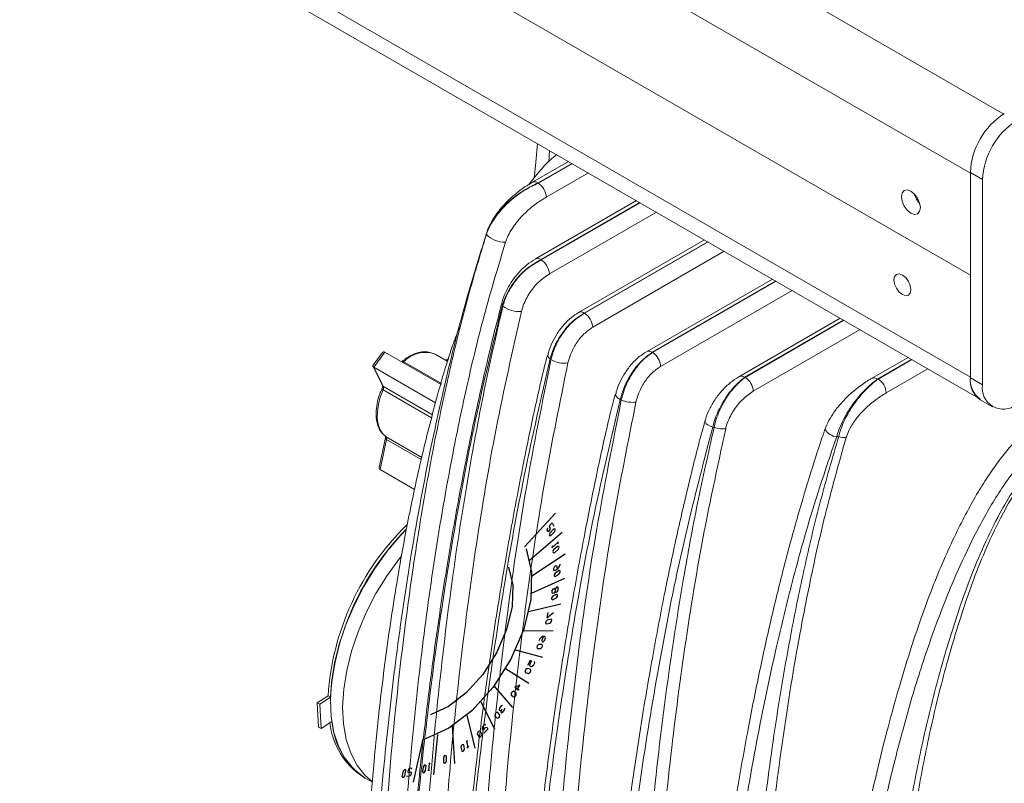
# Model space of a CAD drawing. Units: inches. Extents: x 1.4 to 26.6, y 1.2 to 21.3.
# Drawn here: x 18.6 to 21.1, y 16.3 to 18.3 of the extents above; entities that cross this region are included whole.
import ezdxf

# ---------------------------------------------------------------- set-up
doc = ezdxf.new("R2010")
doc.units = ezdxf.units.IN
doc.header["$MEASUREMENT"] = 0

msp = doc.modelspace()

# ---------------------------------------------------------------- linework, layer by layer
at = {"color": 8, "linetype": 'Continuous', "lineweight": 15}
for p, q in [((18.6728, 19.4568), (21.1461, 18.029)), ((19.9341, 17.8488), (20.0231, 17.9002)), ((20.0224, 17.9006), (19.9345, 17.8499)), ((20.0651, 17.8759), (19.9553, 17.8125)), ((20.1991, 17.7985), (19.9419, 17.6501)), ((19.9423, 17.6494), (20.1999, 17.7981)), ((20.9207, 17.8069), (20.9196, 17.8063)), ((20.92, 17.8057), (20.9215, 17.8065)), ((20.2419, 17.7738), (19.9635, 17.6131)), ((20.3759, 17.6965), (20.0543, 17.5109)), ((20.0549, 17.5104), (20.3766, 17.6961)), ((20.4187, 17.6718), (20.0761, 17.474)), ((20.5527, 17.5944), (20.231, 17.4087)), ((20.2318, 17.4084), (20.5534, 17.594)), ((20.5955, 17.5697), (20.253, 17.3721)), ((20.7295, 17.4924), (20.4718, 17.3437)), ((20.473, 17.3435), (20.7302, 17.492)), ((20.7723, 17.4677), (20.4942, 17.3072)), ((19.5847, 17.3841), (19.6822, 17.3279)), ((19.7004, 17.3892), (19.6951, 17.3868)), ((20.9062, 17.3903), (20.8173, 17.339)), ((20.8191, 17.3392), (20.907, 17.3899)), ((20.949, 17.3656), (20.8403, 17.3029)), ((19.6569, 17.2381), (19.5307, 17.311)), ((19.5313, 17.3193), (19.6588, 17.2456)), ((19.6299, 17.1299), (19.5397, 17.182))]:
    msp.add_line(p, q, dxfattribs=at)
at = {"color": 7, "linetype": 'Continuous', "lineweight": 15}
for p, q in [((18.5845, 19.3037), (21.0593, 17.875)), ((21.0593, 17.6096), (18.5845, 19.0383)), ((21.0593, 17.3442), (18.5845, 18.773)), ((18.6104, 18.7157), (21.0761, 17.2923)), ((19.9617, 17.9039), (19.9641, 17.9342)), ((20.0136, 17.9057), (19.9195, 17.8514)), ((21.0593, 17.8768), (21.0912, 17.8585)), ((21.0593, 17.3424), (21.0593, 17.8768)), ((21.0593, 17.6096), (21.0593, 17.875)), ((21.0912, 17.324), (21.0912, 17.8585)), ((20.1903, 17.8036), (19.9269, 17.6516)), ((20.9245, 17.8048), (20.9185, 17.8082)), ((20.3671, 17.7016), (20.0393, 17.5123)), ((21.0593, 17.3442), (21.0593, 17.6096)), ((20.5439, 17.5995), (20.216, 17.4102)), ((20.7207, 17.4975), (20.4568, 17.3452)), ((19.529, 17.408), (19.5041, 17.3743)), ((19.5351, 17.4093), (19.5062, 17.3701)), ((19.6813, 17.3249), (19.5351, 17.4093)), ((19.666, 17.4035), (19.6619, 17.4056)), ((20.231, 17.4087), (20.2318, 17.4084)), ((19.5798, 17.3847), (19.5789, 17.3841)), ((19.699, 17.3845), (19.666, 17.4035)), ((19.7014, 17.3924), (19.6924, 17.3883)), ((20.8975, 17.3954), (20.8023, 17.3405)), ((19.5039, 17.3722), (19.5288, 17.3219)), ((19.6671, 17.2772), (19.5062, 17.3701)), ((19.5062, 17.3701), (19.5313, 17.3193)), ((20.4718, 17.3437), (20.473, 17.3435)), ((21.0593, 17.3424), (21.0912, 17.324)), ((20.1357, 17.2986), (20.1359, 17.2994)), ((21.0852, 17.2852), (21.117, 17.2668)), ((19.5368, 17.1858), (19.5202, 17.11)), ((19.5397, 17.182), (19.5226, 17.1034)), ((19.5382, 17.1888), (19.6312, 17.1351)), ((19.6127, 17.0514), (19.5226, 17.1034)), ((19.359, 16.4962), (19.3871, 16.5145)), ((19.3654, 16.4926), (19.3935, 16.5108)), ((19.3871, 16.5145), (19.3935, 16.5108)), ((19.359, 16.4962), (19.3654, 16.4926)), ((19.3626, 16.4331), (19.359, 16.4962)), ((19.369, 16.4294), (19.3654, 16.4926)), ((19.3626, 16.4331), (19.369, 16.4294)), ((19.3971, 16.4477), (19.369, 16.4294)), ((19.4777, 16.3042), (19.484, 16.3005)), ((19.484, 16.3005), (19.5029, 16.2896))]:
    msp.add_line(p, q, dxfattribs=at)
at = {"color": 7, "linetype": 'Continuous'}
for p, q in [((19.8987, 16.9023), (19.9797, 16.9898)), ((19.9581, 16.9512), (19.9569, 16.9467)), ((19.9569, 16.9467), (19.959, 16.9423)), ((19.9626, 16.9427), (19.965, 16.9454)), ((19.9641, 16.9547), (19.9657, 16.9594)), ((19.9662, 16.9499), (19.9641, 16.9547)), ((19.9744, 16.9487), (19.9647, 16.9383)), ((19.965, 16.9454), (19.9662, 16.9499)), ((19.9657, 16.9594), (19.9705, 16.9646)), ((19.9705, 16.9646), (19.9747, 16.9558)), ((19.978, 16.9494), (19.9744, 16.9487)), ((19.9777, 16.9422), (19.9788, 16.9471)), ((19.9788, 16.9471), (19.978, 16.9494)), ((19.912, 16.868), (19.9968, 16.9407)), ((19.959, 16.9423), (19.9626, 16.9427)), ((19.9647, 16.9383), (19.9631, 16.9336)), ((19.9631, 16.9336), (19.9644, 16.9311)), ((19.9644, 16.9311), (19.9676, 16.9316)), ((19.9676, 16.9316), (19.9777, 16.9422)), ((19.9698, 16.8999), (19.9855, 16.9134)), ((19.9717, 16.9048), (19.9698, 16.8999)), ((19.9745, 16.8947), (19.9726, 16.8898)), ((19.9846, 16.9034), (19.9745, 16.8947)), ((19.9764, 16.8866), (19.9865, 16.8956)), ((19.9846, 16.9161), (19.986, 16.9108)), ((19.9879, 16.9031), (19.9846, 16.9034)), ((19.9865, 16.8956), (19.9885, 16.9002)), ((19.9885, 16.9002), (19.9879, 16.9031)), ((19.9176, 16.827), (20.0048, 16.8838)), ((19.9726, 16.8898), (19.9731, 16.8873)), ((19.9731, 16.8873), (19.9764, 16.8866)), ((19.9747, 16.847), (19.9773, 16.852)), ((19.975, 16.8411), (19.9747, 16.847)), ((19.978, 16.8401), (19.975, 16.8411)), ((19.9773, 16.852), (19.9798, 16.8536)), ((19.9857, 16.8452), (19.978, 16.8401)), ((19.9885, 16.8409), (19.9783, 16.8342)), ((19.9798, 16.8536), (19.9828, 16.8523)), ((19.9828, 16.8523), (19.9833, 16.8436)), ((19.9907, 16.8546), (19.9857, 16.8452)), ((19.9915, 16.8396), (19.9885, 16.8409)), ((19.9905, 16.8573), (19.9907, 16.8546)), ((19.9169, 16.782), (20.0036, 16.8208)), ((19.9783, 16.8342), (19.9757, 16.8292)), ((19.9757, 16.8292), (19.9758, 16.8265)), ((19.9758, 16.8265), (19.9788, 16.8252)), ((19.9788, 16.8252), (19.9891, 16.8318)), ((19.9891, 16.8318), (19.9917, 16.8368)), ((19.9917, 16.8368), (19.9915, 16.8396)), ((19.971, 16.789), (19.9737, 16.7932)), ((19.9737, 16.7932), (19.9765, 16.7946)), ((19.9765, 16.7946), (19.9789, 16.7924)), ((19.9789, 16.7924), (19.9781, 16.7862)), ((19.9819, 16.7973), (19.9789, 16.7924)), ((19.9844, 16.7981), (19.9819, 16.7973)), ((19.9833, 16.7855), (19.9863, 16.7899)), ((19.9867, 16.7963), (19.9844, 16.7981)), ((19.9863, 16.7899), (19.9867, 16.7963)), ((19.9692, 16.7698), (19.969, 16.7668)), ((19.969, 16.7668), (19.9713, 16.7646)), ((19.9722, 16.7742), (19.9692, 16.7698)), ((19.9703, 16.7828), (19.971, 16.789)), ((19.9726, 16.7806), (19.9703, 16.7828)), ((19.9713, 16.7646), (19.9816, 16.7693)), ((19.9826, 16.7789), (19.9722, 16.7742)), ((19.9754, 16.782), (19.9726, 16.7806)), ((19.9781, 16.7862), (19.9754, 16.782)), ((19.9781, 16.7862), (19.9804, 16.7841)), ((19.9804, 16.7841), (19.9833, 16.7855)), ((19.9816, 16.7693), (19.9847, 16.7737)), ((19.9849, 16.7767), (19.9826, 16.7789)), ((19.9847, 16.7737), (19.9849, 16.7767)), ((19.9094, 16.7337), (19.9931, 16.7539)), ((19.9568, 16.7179), (19.9743, 16.7314)), ((19.9597, 16.7313), (19.9568, 16.7179)), ((19.968, 16.7142), (19.9579, 16.7117)), ((19.9696, 16.7111), (19.968, 16.7142)), ((19.9544, 16.7078), (19.9535, 16.704)), ((19.9535, 16.704), (19.9555, 16.7016)), ((19.9579, 16.7117), (19.9544, 16.7078)), ((19.9555, 16.7016), (19.9656, 16.704)), ((19.9656, 16.704), (19.969, 16.7079)), ((19.969, 16.7079), (19.9696, 16.7111)), ((19.895, 16.6839), (19.9733, 16.6845)), ((19.9376, 16.6617), (19.9364, 16.6584)), ((19.9446, 16.6687), (19.9376, 16.6617)), ((19.9471, 16.6687), (19.9437, 16.6583)), ((19.9519, 16.6685), (19.9446, 16.6687)), ((19.9506, 16.6583), (19.9532, 16.6653)), ((19.9532, 16.6653), (19.9519, 16.6685)), ((19.9317, 16.6447), (19.9304, 16.641)), ((19.9304, 16.641), (19.9317, 16.6378)), ((19.9351, 16.6478), (19.9317, 16.6447)), ((19.9317, 16.6378), (19.9412, 16.6378)), ((19.9447, 16.6479), (19.9351, 16.6478)), ((19.9412, 16.6378), (19.9447, 16.6413)), ((19.9437, 16.6583), (19.9446, 16.6548)), ((19.9446, 16.6548), (19.9472, 16.6548)), ((19.9459, 16.6446), (19.9447, 16.6479)), ((19.9447, 16.6413), (19.9459, 16.6446)), ((19.9472, 16.6548), (19.9506, 16.6583)), ((19.8748, 16.6343), (19.9454, 16.6152)), ((19.8494, 16.5859), (19.9097, 16.5478)), ((19.9057, 16.5857), (19.9019, 16.5828)), ((19.9143, 16.5835), (19.9057, 16.5857)), ((19.913, 16.6064), (19.9068, 16.593)), ((19.9125, 16.595), (19.9171, 16.6054)), ((19.9131, 16.5913), (19.9125, 16.595)), ((19.9171, 16.6054), (19.913, 16.6064)), ((19.9172, 16.5899), (19.9131, 16.5913)), ((19.9211, 16.5928), (19.9172, 16.5899)), ((19.9243, 16.5999), (19.9211, 16.5928)), ((19.9238, 16.6036), (19.9243, 16.5999)), ((19.9019, 16.5828), (19.9003, 16.5793)), ((19.9003, 16.5793), (19.9008, 16.5756)), ((19.9008, 16.5756), (19.9094, 16.573)), ((19.9094, 16.573), (19.9133, 16.5759)), ((19.9133, 16.5759), (19.9149, 16.5794)), ((19.9149, 16.5794), (19.9143, 16.5835)), ((19.819, 16.5403), (19.8676, 16.4844)), ((19.8866, 16.5422), (19.8738, 16.5371)), ((19.8738, 16.5371), (19.8844, 16.5301)), ((19.879, 16.529), (19.8866, 16.5422)), ((19.8641, 16.521), (19.864, 16.5164)), ((19.864, 16.5164), (19.8712, 16.5117)), ((19.8661, 16.5243), (19.8641, 16.521)), ((19.8696, 16.5262), (19.8661, 16.5243)), ((19.8768, 16.5215), (19.8696, 16.5262)), ((19.8712, 16.5117), (19.8751, 16.5142)), ((19.8751, 16.5142), (19.8767, 16.5169)), ((19.8767, 16.5169), (19.8768, 16.5215)), ((19.7852, 16.4995), (19.8204, 16.4275)), ((19.8337, 16.4824), (19.8329, 16.4773)), ((19.8381, 16.4881), (19.8337, 16.4824)), ((19.8417, 16.4892), (19.8381, 16.4881)), ((19.8468, 16.4778), (19.8476, 16.4824)), ((19.7487, 16.4643), (19.769, 16.3781)), ((19.8225, 16.4673), (19.8216, 16.4627)), ((19.8216, 16.4627), (19.8275, 16.4559)), ((19.8249, 16.4705), (19.8225, 16.4673)), ((19.8285, 16.4716), (19.8249, 16.4705)), ((19.8275, 16.4559), (19.8315, 16.4572)), ((19.8343, 16.4648), (19.8285, 16.4716)), ((19.8315, 16.4572), (19.8335, 16.4602)), ((19.8329, 16.4773), (19.8344, 16.4759)), ((19.8335, 16.4602), (19.8343, 16.4648)), ((19.8344, 16.4759), (19.838, 16.477)), ((19.838, 16.477), (19.8372, 16.4724)), ((19.8372, 16.4724), (19.8388, 16.4705)), ((19.838, 16.477), (19.8401, 16.48)), ((19.8388, 16.4705), (19.8423, 16.472)), ((19.8423, 16.472), (19.8468, 16.4778)), ((19.7105, 16.4353), (19.716, 16.3379)), ((19.7893, 16.4334), (19.7881, 16.4286)), ((19.7941, 16.4386), (19.7893, 16.4334)), ((19.7926, 16.4266), (19.7974, 16.4322)), ((19.7977, 16.4389), (19.7941, 16.4386)), ((19.7974, 16.4322), (19.801, 16.4325)), ((19.801, 16.4325), (19.8031, 16.4281)), ((19.6718, 16.4142), (19.6621, 16.3085)), ((19.7772, 16.4203), (19.7757, 16.4152)), ((19.7757, 16.4152), (19.7802, 16.4066)), ((19.7796, 16.4227), (19.7772, 16.4203)), ((19.7833, 16.4234), (19.7796, 16.4227)), ((19.7802, 16.4066), (19.7835, 16.4067)), ((19.7874, 16.4146), (19.7833, 16.4234)), ((19.7835, 16.4067), (19.7859, 16.4095)), ((19.7859, 16.4095), (19.7874, 16.4146)), ((19.7881, 16.4286), (19.789, 16.4263)), ((19.789, 16.4263), (19.7926, 16.4266)), ((19.8031, 16.4281), (19.7931, 16.4175)), ((19.6341, 16.4024), (19.609, 16.2899)), ((19.7346, 16.3855), (19.7326, 16.3806)), ((19.7326, 16.3806), (19.7351, 16.3703)), ((19.737, 16.3875), (19.7346, 16.3855)), ((19.7403, 16.3872), (19.737, 16.3875)), ((19.7428, 16.3765), (19.7403, 16.3872)), ((19.7508, 16.3961), (19.7475, 16.3964)), ((19.7475, 16.3964), (19.7513, 16.3809)), ((19.7537, 16.3829), (19.7485, 16.3786)), ((19.6897, 16.3572), (19.6874, 16.3524)), ((19.6925, 16.359), (19.6897, 16.3572)), ((19.6952, 16.3574), (19.6925, 16.359)), ((19.6959, 16.3456), (19.6952, 16.3574)), ((19.7351, 16.3703), (19.7384, 16.3696)), ((19.7384, 16.3696), (19.7408, 16.372)), ((19.7408, 16.372), (19.7428, 16.3765)), ((19.6346, 16.3291), (19.6335, 16.3165)), ((19.6376, 16.3335), (19.6346, 16.3291)), ((19.6401, 16.3347), (19.6376, 16.3335)), ((19.6424, 16.3325), (19.6401, 16.3347)), ((19.6413, 16.3199), (19.6424, 16.3325)), ((19.6508, 16.3396), (19.649, 16.32)), ((19.6531, 16.3374), (19.6508, 16.3396)), ((19.6874, 16.3524), (19.6881, 16.3406)), ((19.6881, 16.3406), (19.6907, 16.3394)), ((19.6907, 16.3394), (19.6935, 16.3412)), ((19.6935, 16.3412), (19.6959, 16.3456)), ((19.5825, 16.3181), (19.5796, 16.3047)), ((19.5796, 16.3047), (19.5816, 16.3019)), ((19.5816, 16.3019), (19.5841, 16.3024)), ((19.586, 16.322), (19.5825, 16.3181)), ((19.5841, 16.3024), (19.5872, 16.3064)), ((19.5885, 16.3228), (19.586, 16.322)), ((19.5872, 16.3064), (19.5901, 16.3197)), ((19.5901, 16.3197), (19.5885, 16.3228)), ((19.6018, 16.3065), (19.5917, 16.3044)), ((19.5955, 16.3212), (19.5946, 16.3178)), ((19.5946, 16.3178), (19.5962, 16.3147)), ((19.5986, 16.3249), (19.5955, 16.3212)), ((19.5962, 16.3147), (19.6017, 16.3162)), ((19.6037, 16.3261), (19.5986, 16.3249)), ((19.6017, 16.3162), (19.6033, 16.3136)), ((19.6033, 16.3136), (19.6018, 16.3065)), ((19.6056, 16.3237), (19.6037, 16.3261)), ((19.6335, 16.3165), (19.6358, 16.3143)), ((19.6358, 16.3143), (19.6383, 16.3155)), ((19.6383, 16.3155), (19.6413, 16.3199)), ((19.6515, 16.3212), (19.6465, 16.3192))]:
    msp.add_line(p, q, dxfattribs=at)
at = {"color": 7, "linetype": 'Continuous', "lineweight": 15, "flags": 128}
for points in [[(19.9239, 17.8622), (19.9273, 17.8938), (19.9323, 17.9526)], [(20.9045, 17.7709), (20.9139, 17.7676), (20.922, 17.7691), (20.9273, 17.7753), (20.9292, 17.7852), (20.9273, 17.7972), (20.922, 17.8096), (20.9139, 17.8204), (20.9045, 17.828), (20.895, 17.8313), (20.887, 17.8298), (20.8816, 17.8236), (20.8797, 17.8137), (20.8816, 17.8017), (20.887, 17.7893), (20.895, 17.7785), (20.9045, 17.7709)], [(20.9047, 17.5715), (20.903, 17.5823), (20.8982, 17.5933), (20.891, 17.603), (20.8826, 17.6098), (20.8741, 17.6127), (20.8669, 17.6114), (20.8621, 17.6058), (20.8605, 17.597), (20.8621, 17.5863), (20.8669, 17.5753), (20.8741, 17.5656), (20.8826, 17.5588), (20.891, 17.5558), (20.8982, 17.5572), (20.903, 17.5627), (20.9047, 17.5715)], [(19.9593, 17.4009), (19.9593, 17.4009), (19.9594, 17.4016)], [(19.5307, 17.311), (19.5233, 17.2919), (19.5183, 17.2729), (19.5156, 17.2546), (19.5154, 17.2374), (19.5176, 17.2218), (19.5223, 17.2083), (19.5292, 17.1972), (19.5382, 17.1888)], [(19.484, 16.3005), (19.4768, 16.3049), (19.4519, 16.3255), (19.4311, 16.3517), (19.4146, 16.3832), (19.4027, 16.4194), (19.3956, 16.4597), (19.3934, 16.5036), (19.3962, 16.5503), (19.4039, 16.5991), (19.4164, 16.6492), (19.4334, 16.6997), (19.4548, 16.7499), (19.4802, 16.799), (19.5091, 16.8462), (19.5411, 16.8907), (19.5757, 16.9318), (19.5908, 16.9477)], [(19.5018, 16.2913), (19.4837, 16.3071), (19.4629, 16.3333), (19.4464, 16.3648), (19.4345, 16.401), (19.4274, 16.4414), (19.4252, 16.4853), (19.428, 16.532), (19.4357, 16.5807), (19.4482, 16.6308), (19.4653, 16.6813), (19.4866, 16.7316), (19.512, 16.7807), (19.5409, 16.8278), (19.573, 16.8723), (19.5783, 16.8791)]]:
    msp.add_lwpolyline(points, dxfattribs=at)
at = {"color": 8, "linetype": 'Continuous', "lineweight": 15, "flags": 128}
for points in [[(20.1479, 17.2859), (20.1432, 17.2885), (20.1396, 17.2914), (20.1371, 17.2942), (20.1358, 17.297), (20.1357, 17.2986)], [(20.3885, 17.2137), (20.3819, 17.2164), (20.3763, 17.2195), (20.372, 17.2228), (20.3694, 17.226), (20.3685, 17.2291), (20.3686, 17.2302)], [(19.5397, 17.182), (19.5385, 17.1828), (19.5376, 17.1837), (19.537, 17.1845), (19.5367, 17.1854), (19.5368, 17.1857)]]:
    msp.add_lwpolyline(points, dxfattribs=at)
at = {"color": 7, "linetype": 'Continuous', "flags": 128}
for points in [[(19.9028, 16.8968), (19.9172, 16.8369), (19.9151, 16.7655), (19.8966, 16.6878), (19.863, 16.6099), (19.817, 16.5374), (19.7618, 16.4758), (19.7018, 16.4299), (19.6413, 16.4029)], [(19.8567, 16.8491), (19.868, 16.8026), (19.8664, 16.7471), (19.852, 16.6868), (19.8259, 16.6262), (19.7901, 16.5699), (19.7472, 16.522), (19.7006, 16.4863), (19.6536, 16.4653)], [(19.8567, 16.8491), (19.868, 16.8026), (19.8664, 16.7471), (19.852, 16.6868), (19.8259, 16.6262), (19.7901, 16.5699), (19.7472, 16.522), (19.7006, 16.4863), (19.6536, 16.4653)]]:
    msp.add_lwpolyline(points, dxfattribs=at)
at = {"color": 7, "linetype": 'Continuous', "lineweight": 15}
for centre, radius, start, end in [((21.2512, 17.8681), 0.1921, 122.6054, 177.3946), ((21.2831, 17.8497), 0.1921, 122.6054, 177.3946), ((20.1705, 17.7612), 0.2521, 159.4113, 159.6734), ((19.9092, 17.8099), 0.0462, 3.2295, 57.3479), ((20.9688, 17.8366), 0.0578, 195.3805, 224.6141), ((20.0819, 17.6871), 0.2838, 173.6878, 174.3064), ((19.8473, 17.7627), 0.0674, 224.7686, 271.7236), ((20.2764, 17.8021), 0.3674, 204.44, 204.555), ((19.9173, 17.6105), 0.0462, 3.2296, 57.3478), ((19.8456, 17.5355), 0.0063, 167.6162, 225.0736), ((20.1771, 17.7222), 0.3865, 209.6394, 210.0069), ((19.883, 17.5799), 0.0651, 231.4695, 276.9371), ((20.4692, 18.0197), 0.6566, 230.8065, 230.875), ((20.03, 17.4714), 0.0462, 3.2296, 57.3478), ((20.2069, 17.3695), 0.0462, 3.2296, 57.3478), ((20.3699, 17.9059), 0.6543, 231.8108, 232.0448), ((20.0023, 17.4471), 0.0669, 238.6577, 278.1486), ((20.4481, 17.3046), 0.0462, 3.2296, 57.3478), ((20.6768, 18.4762), 1.1459, 277.0395, 277.1338), ((20.7942, 17.3003), 0.0462, 3.2296, 57.3478), ((21.1196, 17.3352), 0.0607, 173.2028, 235.4852), ((21.1219, 17.3381), 0.0629, 174.379, 234.3091), ((19.5215, 17.3158), 0.0104, 331.941, 19.3413), ((21.145, 17.3153), 0.0546, 170.7858, 309.2034), ((20.5506, 18.2286), 1.0252, 246.8661, 247.0394), ((20.1792, 17.346), 0.0677, 245.1098, 278.2486), ((20.6485, 18.5645), 1.3756, 259.1056, 259.2636), ((20.4142, 17.2762), 0.0669, 250.8405, 277.0416), ((19.5336, 17.1842), 0.0065, 340.1235, 45.6268), ((20.6629, 18.6454), 1.4573, 271.9032, 272.1109), ((20.7344, 17.2538), 0.0671, 254.5486, 271.2851), ((20.0734, 16.4678), 0.6879, 134.3485, 176.103), ((20.0797, 16.464), 0.6878, 135.3883, 176.0942), ((19.5854, 16.4664), 0.1948, 186.5211, 236.418), ((19.5935, 16.4644), 0.1971, 184.8389, 236.2632)]:
    msp.add_arc(centre, radius, start, end, dxfattribs=at)
at = {"color": 8, "linetype": 'Continuous', "lineweight": 15}
for centre, radius, start, end in [((19.9258, 17.838), 0.0148, 53.7256, 115.3074), ((19.9332, 17.6381), 0.0148, 53.7489, 115.1395), ((20.0456, 17.4994), 0.0144, 52.7849, 116.1958), ((19.641, 17.3312), 0.0773, 74.3768, 136.7869), ((20.2223, 17.3973), 0.0144, 52.7853, 116.1986), ((19.5818, 17.3806), 0.00455, 50.1298, 114.5775), ((19.5786, 17.3911), 0.00924, 289.6381, 310.885), ((19.9708, 17.4019), 0.0116, 184.709, 242.0218), ((20.4631, 17.3322), 0.0144, 52.796, 116.0608), ((20.8086, 17.3275), 0.0144, 52.7978, 116.1454), ((19.5329, 17.317), 0.00642, 210.4205, 249.808), ((19.5343, 17.3246), 0.00615, 206.6317, 240.8504), ((20.7148, 17.2276), 0.0389, 210.2236, 264.7512)]:
    msp.add_arc(centre, radius, start, end, dxfattribs=at)
at = {"color": 7, "linetype": 'Continuous', "lineweight": 15}
for centre, major_axis, ratio, start_param, end_param in [((19.5342, 17.3982), (-0.0023, 0.0118), 0.572959, 5.823223, 6.769616), ((19.515, 17.3723), (0.0113, -0.001), 0.398004, 2.903586, 3.849979), ((19.531, 17.1126), (0.00983, 0.00802), 0.618053, 2.480958, 3.372172)]:
    msp.add_ellipse(centre, major_axis=major_axis, ratio=ratio, start_param=start_param, end_param=end_param, dxfattribs=at)
for points, knots in [([(19.9826, 17.9236), (19.9766, 17.9186), (19.961, 17.9056), (19.9365, 17.8792), (19.9189, 17.8568), (19.9097, 17.8452)], [0, 0, 0, 0, 0.225297, 0.59494, 1, 1, 1, 1]), ([(19.9195, 17.8512), (19.918, 17.8504), (19.907, 17.8444), (19.8874, 17.8309), (19.8623, 17.8103), (19.8409, 17.7885), (19.8232, 17.7661), (19.8098, 17.7435), (19.8017, 17.7269), (19.7997, 17.718), (19.7994, 17.7167)], [0, 0, 0, 0, 0.031341, 0.23273, 0.414176, 0.575454, 0.720861, 0.853621, 0.978739, 1, 1, 1, 1]), ([(19.7995, 17.7153), (19.8015, 17.7206), (19.8089, 17.7407), (19.8307, 17.7734), (19.8694, 17.8118), (19.9052, 17.8354), (19.9287, 17.8463), (19.9341, 17.8488)], [0, 0, 0, 0, 0.08704, 0.330765, 0.561471, 0.899857, 1, 1, 1, 1]), ([(19.9345, 17.8499), (19.9231, 17.8443), (19.8998, 17.8331), (19.8647, 17.8081), (19.833, 17.7773), (19.8106, 17.7453), (19.8028, 17.7258), (19.7998, 17.7183)], [0, 0, 0, 0, 0.21391, 0.434288, 0.672873, 0.874918, 1, 1, 1, 1]), ([(19.9553, 17.8125), (19.946, 17.8067), (19.9273, 17.7952), (19.8998, 17.772), (19.8741, 17.7436), (19.8568, 17.7162), (19.8509, 17.6996), (19.8494, 17.6954)], [0, 0, 0, 0, 0.229059, 0.457627, 0.687785, 0.920013, 1, 1, 1, 1]), ([(19.7998, 17.7183), (19.7805, 17.6562), (19.7419, 17.532), (19.6955, 17.3475), (19.648, 17.1323), (19.603, 16.8875), (19.5734, 16.6849), (19.5489, 16.4911), (19.5254, 16.2719), (19.5015, 15.9614), (19.4949, 15.7378), (19.4915, 15.6259)], [0, 0, 0, 0, 0.084489, 0.169092, 0.25366, 0.383163, 0.512688, 0.542512, 0.661823, 0.830729, 1, 1, 1, 1]), ([(19.5139, 15.5666), (19.5158, 15.6829), (19.5197, 15.9156), (19.5419, 16.2732), (19.5698, 16.5549), (19.6007, 16.7969), (19.6309, 16.9976), (19.6707, 17.212), (19.7118, 17.3986), (19.7513, 17.5565), (19.7834, 17.6624), (19.7995, 17.7153)], [0, 0, 0, 0, 0.170515, 0.341105, 0.511569, 0.566826, 0.677497, 0.788151, 0.858775, 0.929427, 1, 1, 1, 1]), ([(19.8494, 17.6954), (19.8312, 17.6355), (19.7949, 17.5157), (19.7515, 17.3372), (19.7075, 17.1286), (19.666, 16.8909), (19.6292, 16.6223), (19.6009, 16.3538), (19.5809, 16.0853), (19.5679, 15.8196), (19.5654, 15.6453), (19.5641, 15.5582)], [0, 0, 0, 0, 0.080375, 0.160859, 0.241309, 0.364473, 0.487658, 0.615398, 0.743146, 0.871572, 1, 1, 1, 1]), ([(19.927, 17.6515), (19.9195, 17.6467), (19.9042, 17.6369), (19.8832, 17.6165), (19.8645, 17.593), (19.8503, 17.5673), (19.8418, 17.5481), (19.84, 17.538), (19.8397, 17.5367)], [0, 0, 0, 0, 0.195736, 0.398887, 0.59483, 0.78467, 0.971236, 1, 1, 1, 1]), ([(19.9419, 17.6501), (19.9287, 17.6426), (19.9019, 17.6274), (19.8678, 17.5895), (19.8486, 17.5551), (19.8427, 17.5361), (19.8412, 17.5311)], [0, 0, 0, 0, 0.30414, 0.61484, 0.897713, 1, 1, 1, 1]), ([(19.8424, 17.5289), (19.8438, 17.5337), (19.8494, 17.553), (19.868, 17.5878), (19.902, 17.6265), (19.9289, 17.6418), (19.9423, 17.6494)], [0, 0, 0, 0, 0.096132, 0.382839, 0.694384, 1, 1, 1, 1]), ([(19.9635, 17.6131), (19.9538, 17.6064), (19.9344, 17.5931), (19.9097, 17.5618), (19.896, 17.5341), (19.8918, 17.519), (19.8908, 17.5152)], [0, 0, 0, 0, 0.311502, 0.624031, 0.906313, 1, 1, 1, 1]), ([(19.8398, 17.5368), (19.8353, 17.5199), (19.8179, 17.4549), (19.791, 17.3403), (19.7582, 17.1898), (19.7273, 17.0301), (19.6977, 16.8602), (19.6703, 16.6818), (19.6458, 16.497), (19.6244, 16.3068), (19.6062, 16.1104), (19.5908, 15.906), (19.5794, 15.6961), (19.573, 15.5498), (19.572, 15.4757), (19.5719, 15.4715)], [0, 0, 0, 0, 0.02336, 0.089911, 0.159738, 0.234326, 0.315286, 0.401149, 0.490039, 0.58236, 0.678531, 0.779082, 0.886096, 0.993678, 1, 1, 1, 1]), ([(19.8412, 17.5311), (19.8165, 17.4302), (19.7673, 17.2284), (19.7119, 16.9299), (19.6662, 16.6339), (19.6392, 16.4114), (19.6153, 16.1796), (19.5976, 15.9652), (19.5823, 15.7003), (19.5778, 15.5435), (19.5755, 15.465)], [0, 0, 0, 0, 0.139989, 0.280023, 0.421693, 0.563374, 0.602896, 0.761013, 0.88046, 1, 1, 1, 1]), ([(19.6167, 15.4165), (19.6175, 15.5147), (19.6193, 15.711), (19.6324, 16.0111), (19.6503, 16.2674), (19.675, 16.5324), (19.7071, 16.8064), (19.7519, 17.0927), (19.7976, 17.3339), (19.8274, 17.4639), (19.8424, 17.5289)], [0, 0, 0, 0, 0.145772, 0.291583, 0.437343, 0.514425, 0.668833, 0.823214, 0.911612, 1, 1, 1, 1]), ([(19.8908, 17.5152), (19.8677, 17.4131), (19.8216, 17.209), (19.7716, 16.9063), (19.7314, 16.6059), (19.7039, 16.3308), (19.6854, 16.0812), (19.669, 15.7805), (19.6662, 15.5597), (19.6643, 15.4124)], [0, 0, 0, 0, 0.139675, 0.279398, 0.420801, 0.562216, 0.671516, 0.780817, 1, 1, 1, 1]), ([(20.0394, 17.5121), (20.0331, 17.5081), (20.0196, 17.4997), (20.001, 17.4811), (19.9839, 17.4589), (19.9705, 17.4342), (19.9623, 17.4147), (19.9603, 17.4038), (19.9599, 17.4015)], [0, 0, 0, 0, 0.172116, 0.367891, 0.561648, 0.753725, 0.94825, 1, 1, 1, 1]), ([(20.0543, 17.5109), (20.0438, 17.5041), (20.0228, 17.4906), (19.995, 17.4579), (19.9751, 17.4235), (19.9683, 17.4012), (19.9654, 17.3917)], [0, 0, 0, 0, 0.267463, 0.53553, 0.801645, 1, 1, 1, 1]), ([(19.9675, 17.39), (19.9702, 17.3996), (19.9765, 17.4221), (19.9959, 17.4569), (20.0234, 17.49), (20.0444, 17.5036), (20.0549, 17.5104)], [0, 0, 0, 0, 0.196309, 0.463542, 0.731981, 1, 1, 1, 1]), ([(19.4746, 15.7533), (19.4772, 15.8503), (19.4825, 16.0443), (19.5025, 16.3103), (19.5276, 16.5472), (19.5561, 16.754), (19.5893, 16.9437), (19.6252, 17.1156), (19.6642, 17.2698), (19.6973, 17.3894), (19.7228, 17.4573), (19.7286, 17.4729)], [0, 0, 0, 0, 0.177393, 0.354772, 0.474479, 0.594225, 0.713881, 0.799972, 0.886043, 0.973848, 1, 1, 1, 1]), ([(20.0761, 17.474), (20.0684, 17.4687), (20.0529, 17.458), (20.0327, 17.4323), (20.0184, 17.4055), (20.0137, 17.3882), (20.0118, 17.3809)], [0, 0, 0, 0, 0.268575, 0.537207, 0.804165, 1, 1, 1, 1]), ([(19.661, 17.4053), (19.6574, 17.4069), (19.6484, 17.4108), (19.6316, 17.4105), (19.6122, 17.4054), (19.5946, 17.3962), (19.5839, 17.3879), (19.5798, 17.3847)], [0, 0, 0, 0, 0.154247, 0.379093, 0.609956, 0.848478, 1, 1, 1, 1]), ([(20.216, 17.41), (20.2098, 17.406), (20.1963, 17.3976), (20.1777, 17.3791), (20.1606, 17.3568), (20.1471, 17.3321), (20.1388, 17.3125), (20.1367, 17.3016), (20.1363, 17.2993)], [0, 0, 0, 0, 0.17139, 0.366978, 0.560887, 0.753295, 0.948154, 1, 1, 1, 1]), ([(20.231, 17.4087), (20.2212, 17.4015), (20.2017, 17.3871), (20.1756, 17.3531), (20.157, 17.318), (20.1506, 17.2954), (20.1479, 17.2859)], [0, 0, 0, 0, 0.268019, 0.536458, 0.803691, 1, 1, 1, 1]), ([(20.1507, 17.2847), (20.1532, 17.2944), (20.1592, 17.3172), (20.1772, 17.3527), (20.2027, 17.3867), (20.2221, 17.4012), (20.2318, 17.4084)], [0, 0, 0, 0, 0.198355, 0.46447, 0.732537, 1, 1, 1, 1]), ([(19.9581, 17.4011), (19.9526, 17.379), (19.9352, 17.3081), (19.9088, 17.1852), (19.8775, 17.0268), (19.8458, 16.8504), (19.8156, 16.6627), (19.7884, 16.4679), (19.765, 16.2726), (19.7449, 16.0724), (19.728, 15.8668), (19.7147, 15.6538), (19.706, 15.4782), (19.7035, 15.374), (19.7028, 15.343)], [0, 0, 0, 0, 0.030832, 0.098742, 0.172519, 0.25451, 0.349418, 0.441003, 0.535706, 0.633655, 0.735143, 0.840554, 0.952536, 1, 1, 1, 1]), ([(19.9654, 17.3917), (19.9423, 17.2914), (19.8962, 17.0908), (19.8433, 16.7938), (19.7993, 16.4995), (19.7727, 16.2747), (19.7477, 16.0274), (19.7235, 15.7326), (19.7142, 15.4742), (19.7091, 15.3327)], [0, 0, 0, 0, 0.140104, 0.280238, 0.421663, 0.563097, 0.607456, 0.784929, 1, 1, 1, 1]), ([(19.7649, 15.2927), (19.7653, 15.3903), (19.7663, 15.5855), (19.7776, 15.8837), (19.7938, 16.1415), (19.8171, 16.4148), (19.8491, 16.704), (19.8987, 17.0481), (19.9451, 17.2787), (19.9675, 17.39)], [0, 0, 0, 0, 0.145706, 0.291446, 0.437143, 0.51904, 0.683077, 0.84709, 1, 1, 1, 1]), ([(20.0118, 17.3809), (19.9911, 17.2795), (19.9497, 17.0765), (19.9042, 16.7758), (19.8678, 16.4775), (19.8429, 16.2044), (19.8263, 15.9565), (19.8118, 15.6577), (19.81, 15.4381), (19.8087, 15.2917)], [0, 0, 0, 0, 0.139942, 0.279914, 0.421192, 0.56248, 0.671729, 0.78098, 1, 1, 1, 1]), ([(20.253, 17.3721), (20.2453, 17.3667), (20.2299, 17.3561), (20.2097, 17.3305), (20.1955, 17.3038), (20.1909, 17.2865), (20.1889, 17.2791)], [0, 0, 0, 0, 0.268131, 0.536355, 0.802126, 1, 1, 1, 1]), ([(20.4569, 17.345), (20.4494, 17.3403), (20.4342, 17.3306), (20.4132, 17.3103), (20.3944, 17.2867), (20.3798, 17.2609), (20.3712, 17.2416), (20.3692, 17.2315), (20.3689, 17.2301)], [0, 0, 0, 0, 0.193556, 0.396614, 0.59317, 0.784087, 0.971609, 1, 1, 1, 1]), ([(20.4718, 17.3437), (20.4611, 17.3346), (20.4394, 17.3162), (20.4109, 17.2744), (20.3948, 17.2381), (20.3897, 17.2186), (20.3885, 17.2137)], [0, 0, 0, 0, 0.305616, 0.617161, 0.903868, 1, 1, 1, 1]), ([(20.3922, 17.2129), (20.3934, 17.2182), (20.398, 17.238), (20.4133, 17.2745), (20.4409, 17.3163), (20.4624, 17.3345), (20.473, 17.3435)], [0, 0, 0, 0, 0.102287, 0.38516, 0.69586, 1, 1, 1, 1]), ([(20.8023, 17.3403), (20.8009, 17.3396), (20.7899, 17.3335), (20.7702, 17.32), (20.7447, 17.2992), (20.723, 17.2771), (20.7049, 17.2544), (20.6912, 17.2315), (20.6833, 17.2159), (20.6813, 17.2082), (20.6813, 17.2081)], [0, 0, 0, 0, 0.029192, 0.234168, 0.419728, 0.585256, 0.734686, 0.871412, 0.999025, 1, 1, 1, 1]), ([(20.8173, 17.339), (20.8083, 17.3318), (20.7902, 17.3171), (20.763, 17.2873), (20.7368, 17.2504), (20.7192, 17.2152), (20.7129, 17.1944), (20.7113, 17.1889)], [0, 0, 0, 0, 0.216082, 0.438869, 0.669435, 0.913013, 1, 1, 1, 1]), ([(20.7166, 17.1891), (20.7187, 17.197), (20.7244, 17.2178), (20.7415, 17.2528), (20.7645, 17.2865), (20.7891, 17.3138), (20.8068, 17.3298), (20.8169, 17.3375), (20.8191, 17.3392)], [0, 0, 0, 0, 0.12506, 0.327069, 0.565611, 0.754953, 0.944592, 1, 1, 1, 1]), ([(19.5273, 17.3137), (19.5255, 17.3093), (19.5201, 17.2964), (19.5142, 17.2746), (19.5114, 17.2498), (19.5135, 17.2269), (19.5204, 17.2074), (19.5295, 17.1953), (19.5361, 17.1904), (19.5377, 17.1891)], [0, 0, 0, 0, 0.089338, 0.259162, 0.430046, 0.602123, 0.77476, 0.944232, 1, 1, 1, 1]), ([(19.5288, 17.3218), (19.5288, 17.3218), (19.5289, 17.3217), (19.529, 17.32), (19.5287, 17.3172), (19.5278, 17.315), (19.5273, 17.3137)], [0, 0, 0, 0, 0.209113, 0.457654, 0.701122, 1, 1, 1, 1]), ([(20.4942, 17.3072), (20.4846, 17.3006), (20.4654, 17.2874), (20.441, 17.2565), (20.4274, 17.2288), (20.4234, 17.2137), (20.4224, 17.2097)], [0, 0, 0, 0, 0.310409, 0.621992, 0.900319, 1, 1, 1, 1]), ([(20.8403, 17.3029), (20.8312, 17.2972), (20.8128, 17.2859), (20.7854, 17.2629), (20.7611, 17.236), (20.7439, 17.209), (20.7381, 17.1927), (20.7359, 17.1867)], [0, 0, 0, 0, 0.2272, 0.453895, 0.691968, 0.884861, 1, 1, 1, 1]), ([(20.1343, 17.2989), (20.1298, 17.2811), (20.1133, 17.2153), (20.0877, 17.0982), (20.056, 16.9424), (20.0243, 16.7694), (19.9934, 16.5837), (19.9653, 16.39), (19.9409, 16.1946), (19.9198, 15.995), (19.9019, 15.7901), (19.8876, 15.5788), (19.8775, 15.3934), (19.8742, 15.2792), (19.873, 15.2371)], [0, 0, 0, 0, 0.024719, 0.091567, 0.164037, 0.24428, 0.33688, 0.428937, 0.523097, 0.620465, 0.721298, 0.825931, 0.93586, 1, 1, 1, 1]), ([(20.1479, 17.2859), (20.1243, 17.1856), (20.0771, 16.985), (20.023, 16.6879), (19.9779, 16.3933), (19.9504, 16.1685), (19.9247, 15.9219), (19.8995, 15.6264), (19.8893, 15.3671), (19.8837, 15.2241)], [0, 0, 0, 0, 0.140038, 0.280106, 0.421484, 0.56287, 0.60692, 0.783156, 1, 1, 1, 1]), ([(19.953, 15.1919), (19.9532, 15.2892), (19.9535, 15.4839), (19.964, 15.7813), (19.9796, 16.0384), (20.0022, 16.3107), (20.0335, 16.5987), (20.0824, 16.9423), (20.1284, 17.1729), (20.1507, 17.2847)], [0, 0, 0, 0, 0.14563, 0.291295, 0.436916, 0.518659, 0.682384, 0.846084, 1, 1, 1, 1]), ([(20.1889, 17.2791), (20.1686, 17.1777), (20.1279, 16.9749), (20.0833, 16.6745), (20.0477, 16.3766), (20.0236, 16.104), (20.0077, 15.8565), (19.9941, 15.5585), (19.9929, 15.3395), (19.9921, 15.1934)], [0, 0, 0, 0, 0.140009, 0.280049, 0.421377, 0.562714, 0.671905, 0.781097, 1, 1, 1, 1]), ([(21.7721, 16.5701), (21.7675, 16.5959), (21.7565, 16.6567), (21.7359, 16.7465), (21.7111, 16.8379), (21.6841, 16.9198), (21.655, 16.9938), (21.6245, 17.0586), (21.5939, 17.1138), (21.5635, 17.1592), (21.533, 17.1959), (21.5028, 17.2248), (21.4728, 17.2471), (21.4429, 17.2631), (21.4132, 17.2731), (21.3844, 17.2781), (21.3547, 17.2783), (21.324, 17.2729), (21.2918, 17.2621), (21.259, 17.2457), (21.227, 17.2242), (21.1968, 17.1985), (21.1678, 17.1684), (21.1392, 17.1341), (21.1105, 17.0943), (21.0819, 17.0494), (21.0531, 16.9987), (21.0232, 16.9406), (20.9928, 16.875), (20.9625, 16.8022), (20.933, 16.7234), (20.904, 16.637), (20.8741, 16.5393), (20.8439, 16.4306), (20.8145, 16.3119), (20.7866, 16.1857), (20.7598, 16.0492), (20.7337, 15.9006), (20.7097, 15.7426), (20.6889, 15.5797), (20.6717, 15.4152), (20.6587, 15.2489), (20.6514, 15.1343), (20.6495, 15.0758), (20.6494, 15.0728)], [0, 0, 0, 0, 0.027047, 0.063695, 0.097437, 0.128956, 0.158726, 0.187097, 0.211807, 0.233109, 0.252462, 0.269765, 0.284583, 0.297938, 0.31032, 0.321103, 0.331284, 0.341832, 0.352998, 0.364207, 0.375251, 0.386072, 0.396464, 0.407996, 0.420265, 0.433484, 0.447912, 0.463957, 0.482671, 0.502728, 0.524281, 0.54784, 0.574203, 0.605395, 0.638377, 0.6737, 0.711894, 0.754504, 0.801077, 0.848447, 0.896812, 0.946343, 0.997232, 1, 1, 1, 1]), ([(20.3687, 17.2301), (20.3678, 17.227), (20.3532, 17.1756), (20.3283, 17.0756), (20.2936, 16.9276), (20.2613, 16.773), (20.23, 16.6077), (20.2005, 16.4326), (20.1734, 16.2495), (20.1493, 16.061), (20.1283, 15.8668), (20.1104, 15.6662), (20.0956, 15.4567), (20.0859, 15.2847), (20.0828, 15.1828), (20.082, 15.1536)], [0, 0, 0, 0, 0.004335, 0.070851, 0.138493, 0.210358, 0.287605, 0.371722, 0.459244, 0.549966, 0.644248, 0.742501, 0.84531, 0.955532, 1, 1, 1, 1]), ([(20.3885, 17.2137), (20.3622, 17.1128), (20.3097, 16.9111), (20.2505, 16.6121), (20.2013, 16.3154), (20.1719, 16.0927), (20.1458, 15.8628), (20.1259, 15.6483), (20.1076, 15.3806), (20.1013, 15.2192), (20.0982, 15.1385)], [0, 0, 0, 0, 0.139769, 0.279588, 0.421112, 0.562648, 0.601311, 0.755988, 0.877946, 1, 1, 1, 1]), ([(20.1822, 15.1148), (20.1821, 15.2121), (20.182, 15.4067), (20.1925, 15.7042), (20.2084, 15.9581), (20.231, 16.2201), (20.2609, 16.4906), (20.3036, 16.7747), (20.3478, 17.0158), (20.3774, 17.1472), (20.3922, 17.2129)], [0, 0, 0, 0, 0.14553, 0.291098, 0.436617, 0.513211, 0.666629, 0.820023, 0.910016, 1, 1, 1, 1]), ([(20.4224, 17.2097), (20.4004, 17.1079), (20.3564, 16.9042), (20.3092, 16.6025), (20.2717, 16.3033), (20.2467, 16.0296), (20.2304, 15.7816), (20.2167, 15.4832), (20.216, 15.2643), (20.2155, 15.1183)], [0, 0, 0, 0, 0.139899, 0.279843, 0.4214, 0.562969, 0.672079, 0.78119, 1, 1, 1, 1]), ([(20.6809, 17.2082), (20.6795, 17.2041), (20.6661, 17.1668), (20.6426, 17.0919), (20.6079, 16.9771), (20.5738, 16.8513), (20.5406, 16.7161), (20.5094, 16.5745), (20.4792, 16.4223), (20.4504, 16.2598), (20.4239, 16.0889), (20.4002, 15.9124), (20.3796, 15.7302), (20.362, 15.5415), (20.3476, 15.3442), (20.3385, 15.1944), (20.3358, 15.1108), (20.3353, 15.0957)], [0, 0, 0, 0, 0.005505, 0.050618, 0.101595, 0.161805, 0.222685, 0.287571, 0.357722, 0.434895, 0.5157, 0.599642, 0.687074, 0.778394, 0.874231, 0.977306, 1, 1, 1, 1]), ([(19.537, 17.1897), (19.537, 17.1897), (19.537, 17.1896), (19.5372, 17.1884), (19.5369, 17.1867), (19.5368, 17.1858)], [0, 0, 0, 0, 0.046497, 0.493272, 1, 1, 1, 1]), ([(20.7113, 17.1889), (20.6911, 17.1297), (20.6506, 17.0114), (20.6012, 16.8349), (20.5503, 16.6286), (20.5011, 16.3935), (20.4677, 16.1976), (20.439, 16.0073), (20.4089, 15.7776), (20.3761, 15.4459), (20.3641, 15.2015), (20.3581, 15.0792)], [0, 0, 0, 0, 0.080469, 0.161051, 0.241598, 0.365001, 0.488427, 0.517856, 0.635594, 0.817575, 1, 1, 1, 1]), ([(20.4609, 15.0663), (20.4607, 15.1755), (20.4604, 15.394), (20.4755, 15.7298), (20.4974, 15.9979), (20.5236, 16.2359), (20.5512, 16.4425), (20.5889, 16.6641), (20.6289, 16.8579), (20.668, 17.0229), (20.7004, 17.1337), (20.7166, 17.1891)], [0, 0, 0, 0, 0.162423, 0.324917, 0.487306, 0.544984, 0.660499, 0.775997, 0.850673, 0.925377, 1, 1, 1, 1]), ([(20.7359, 17.1867), (20.7183, 17.1242), (20.683, 16.9991), (20.6415, 16.8131), (20.6, 16.596), (20.5618, 16.349), (20.5304, 16.0793), (20.5081, 15.8184), (20.494, 15.566), (20.4863, 15.3164), (20.4869, 15.1528), (20.4872, 15.071)], [0, 0, 0, 0, 0.084426, 0.168961, 0.253463, 0.382773, 0.512104, 0.633779, 0.75546, 0.877729, 1, 1, 1, 1])]:
    msp.add_open_spline(points, degree=3, knots=knots, dxfattribs=at)
at = {"color": 8, "linetype": 'Continuous', "lineweight": 15}
for points, knots in [([(21.7719, 16.5653), (21.7661, 16.5975), (21.7474, 16.7031), (21.7089, 16.8374), (21.6611, 16.971), (21.6207, 17.0563), (21.5793, 17.1244), (21.5379, 17.1761), (21.4948, 17.2127), (21.4518, 17.2352), (21.4155, 17.2445), (21.3805, 17.2449), (21.3492, 17.2394), (21.3167, 17.2273), (21.2842, 17.2091), (21.2519, 17.1847), (21.2164, 17.1514), (21.1789, 17.1081), (21.1314, 17.0421), (21.0813, 16.9566), (21.0241, 16.8378), (20.9688, 16.7011), (20.9174, 16.5482), (20.8746, 16.3961), (20.8352, 16.2345), (20.799, 16.064), (20.7608, 15.8496), (20.7259, 15.6033), (20.6972, 15.3267), (20.6868, 15.1466), (20.6816, 15.0565)], [0, 0, 0, 0, 0.034263, 0.112332, 0.154323, 0.196296, 0.224683, 0.253097, 0.281383, 0.299712, 0.318009, 0.330124, 0.342226, 0.3538, 0.36537, 0.376914, 0.388466, 0.404841, 0.421249, 0.45026, 0.479351, 0.521823, 0.564463, 0.607239, 0.649898, 0.701577, 0.753262, 0.835478, 0.917757, 1, 1, 1, 1]), ([(20.8167, 15.0623), (20.8163, 15.1496), (20.8155, 15.3242), (20.8277, 15.5932), (20.8481, 15.8306), (20.8724, 16.0341), (20.8973, 16.2025), (20.9293, 16.3729), (20.9699, 16.5449), (21.0126, 16.6898), (21.0531, 16.8065), (21.0886, 16.8944), (21.1266, 16.9736), (21.1663, 17.043), (21.2091, 17.1046), (21.252, 17.1513), (21.2909, 17.1813), (21.3225, 17.1992), (21.3552, 17.2101), (21.3946, 17.2142), (21.4364, 17.2057), (21.4776, 17.1834), (21.5136, 17.1531), (21.552, 17.109), (21.5914, 17.0492), (21.6299, 16.9722), (21.6676, 16.8779), (21.7035, 16.7654), (21.737, 16.6367), (21.7531, 16.5463), (21.761, 16.5019)], [0, 0, 0, 0, 0.081983, 0.164008, 0.245969, 0.295039, 0.344274, 0.393454, 0.442469, 0.491354, 0.516331, 0.54133, 0.566231, 0.584808, 0.60334, 0.624854, 0.635754, 0.64665, 0.659404, 0.672178, 0.693034, 0.713969, 0.73444, 0.754927, 0.78882, 0.822797, 0.856754, 0.905077, 0.953412, 1, 1, 1, 1]), ([(21.7553, 16.478), (21.7468, 16.5265), (21.7301, 16.6211), (21.696, 16.754), (21.6604, 16.8665), (21.6232, 16.9611), (21.5854, 17.0384), (21.5466, 17.0986), (21.5089, 17.1432), (21.4737, 17.174), (21.4335, 17.1969), (21.3928, 17.2061), (21.3544, 17.2027), (21.3227, 17.1924), (21.2921, 17.1751), (21.2543, 17.1458), (21.2128, 17.0998), (21.1716, 17.039), (21.1333, 16.9704), (21.0967, 16.8919), (21.0625, 16.8046), (21.0234, 16.6887), (20.9822, 16.5445), (20.9429, 16.3732), (20.912, 16.2036), (20.8879, 16.0361), (20.8644, 15.8333), (20.8446, 15.5966), (20.8328, 15.3284), (20.8336, 15.1542), (20.834, 15.0671)], [0, 0, 0, 0, 0.051037, 0.099328, 0.147608, 0.181436, 0.215282, 0.249047, 0.269348, 0.289631, 0.310219, 0.330724, 0.343172, 0.355599, 0.366192, 0.376788, 0.397791, 0.416028, 0.43431, 0.459027, 0.483839, 0.508632, 0.55747, 0.606434, 0.655555, 0.704729, 0.753745, 0.835803, 0.917922, 1, 1, 1, 1])]:
    msp.add_open_spline(points, degree=3, knots=knots, dxfattribs=at)

doc.saveas('drawing.dxf')
